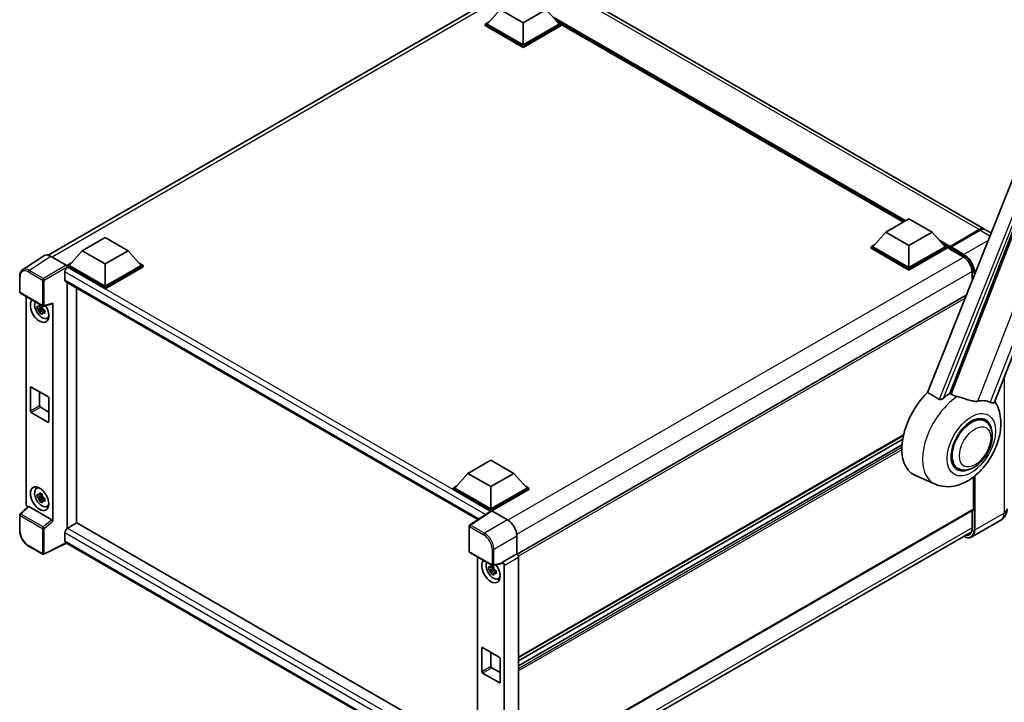
# Model space of a CAD drawing. Units: millimetres. Extents: x 0 to 9845, y 0 to 1686.
# Drawn here: x 1727 to 2140, y 290 to 576 of the extents above; entities that cross this region are included whole.
import ezdxf

# ---------------------------------------------------------------- set-up
doc = ezdxf.new("R2010")
doc.units = ezdxf.units.MM
doc.header["$LTSCALE"] = 6
doc.layers.add('Visible (ISO)', color=7, linetype='Continuous', lineweight=35)
doc.layers.add('Visible Narrow (ISO)', color=7, linetype='Continuous', lineweight=25)

msp = doc.modelspace()

# ---------------------------------------------------------------- linework, layer by layer
at = {"layer": 'Visible (ISO)'}
for p, q in [((2131.392, 488.5173), (1951.6583, 592.2866)), ((1739.443, 477.5895), (1930.0671, 587.6464)), ((2135.6873, 416.0986), (2202.5434, 588.4103)), ((1928.649, 580.5356), (1923.1722, 574.3896)), ((1938.2914, 574.9686), (1928.649, 580.5356)), ((1947.9337, 580.5356), (1938.2914, 574.9686)), ((1947.9337, 580.5356), (1953.4106, 574.3896)), ((1922.4008, 574.3896), (1923.9896, 575.307)), ((1922.4008, 573.7661), (1922.4008, 574.3896)), ((1938.2914, 565.2152), (1922.4008, 574.3896)), ((1938.2914, 564.5917), (1922.4008, 573.7661)), ((1938.2914, 565.6606), (1923.1722, 574.3896)), ((1938.2914, 574.9686), (1938.2914, 565.6606)), ((1953.4106, 574.3896), (1938.2914, 565.6606)), ((1954.182, 574.3896), (1938.2914, 565.2152)), ((1954.182, 573.7661), (1938.2914, 564.5917)), ((1952.5932, 575.307), (1954.182, 574.3896)), ((1954.182, 573.7661), (1954.182, 574.3896)), ((2097.5006, 491.5047), (1954.182, 574.2497)), ((2169.5577, 575.5047), (2107.5326, 420.1266)), ((2116.8577, 419.7433), (2175.8335, 571.7447)), ((1938.2914, 564.5917), (1938.2914, 565.2152)), ((2090.1779, 487.2769), (2099.8203, 492.8439)), ((2099.8203, 492.8439), (2109.4626, 487.2769)), ((2090.1779, 487.2769), (2084.7011, 481.1309)), ((2099.8203, 481.7099), (2090.1779, 487.2769)), ((2109.4626, 487.2769), (2099.8203, 481.7099)), ((2109.4626, 487.2769), (2114.9395, 481.1309)), ((2116.9245, 480.8994), (2129.2667, 488.0252)), ((2117.0994, 481.309), (2129.2102, 488.3012)), ((2129.5959, 488.0785), (2117.4465, 481.0641)), ((2134.1888, 486.9026), (2131.7777, 488.2947)), ((1753.6208, 479.4831), (1763.2632, 485.0501)), ((1763.2632, 485.0501), (1772.9055, 479.4831)), ((1753.6208, 479.4831), (1748.1439, 473.3371)), ((1763.2632, 473.916), (1753.6208, 479.4831)), ((1772.9055, 479.4831), (1763.2632, 473.916)), ((1772.9055, 479.4831), (1778.3824, 473.3371)), ((2083.9297, 481.1309), (2085.5185, 482.0482)), ((2083.9297, 480.5074), (2083.9297, 481.1309)), ((2099.8203, 471.9564), (2083.9297, 481.1309)), ((2099.8203, 471.3329), (2083.9297, 480.5074)), ((2099.8203, 472.4018), (2084.7011, 481.1309)), ((2099.8203, 481.7099), (2099.8203, 472.4018)), ((2114.9395, 481.1309), (2099.8203, 472.4018)), ((2115.7109, 481.1309), (2099.8203, 471.9564)), ((2115.7109, 480.5074), (2099.8203, 471.3329)), ((2114.1221, 482.0482), (2115.7109, 481.1309)), ((2115.7109, 480.5074), (2115.7109, 481.1309)), ((2116.868, 480.3229), (2115.7109, 480.991)), ((2116.868, 480.5074), (2116.868, 480.9082)), ((2116.868, 480.2847), (2116.868, 480.7746)), ((2116.9245, 480.1599), (2122.517, 476.931)), ((2117.2576, 480.7769), (2117.0647, 480.8882)), ((1737.6084, 477.3813), (1728.6566, 471.4649)), ((1740.4277, 477.1685), (1746.9871, 473.3815)), ((1747.3725, 473.3371), (1748.9614, 474.2544)), ((1777.565, 474.2544), (1779.1538, 473.3371)), ((1746.4083, 470.5981), (1746.4083, 467.2579)), ((1747.3725, 472.7136), (1747.3725, 473.3371)), ((1763.2632, 464.1626), (1747.3725, 473.3371)), ((1747.3725, 472.7138), (1747.3725, 472.4722)), ((1747.5654, 472.6022), (1747.3725, 472.7136)), ((1763.2632, 463.5391), (1747.3725, 472.7136)), ((1763.2632, 464.608), (1748.1439, 473.3371)), ((1763.2632, 473.916), (1763.2632, 464.608)), ((1778.3824, 473.3371), (1763.2632, 464.608)), ((1779.1538, 473.3371), (1763.2632, 464.1626)), ((1779.1538, 472.7136), (1763.2632, 463.5391)), ((1779.1538, 472.7136), (1779.1538, 473.3371)), ((2099.8203, 471.3329), (2099.8203, 471.9564)), ((2126.2376, 470.4867), (2126.2376, 466.9843)), ((1727.4802, 462.2114), (1727.4802, 468.8155)), ((1746.7472, 466.5088), (1919.3478, 366.8578)), ((1747.3725, 466.1477), (1747.3725, 363.1359)), ((1727.7529, 461.739), (1737.134, 456.3228)), ((1751.2295, 365.3814), (1751.2295, 463.9209)), ((1763.2632, 463.5391), (1763.2632, 464.1626)), ((1730.2183, 373.2913), (1730.2183, 460.3156)), ((2123.7945, 460.864), (1935.7913, 352.3203)), ((1736.9381, 455.5018), (1734.8669, 455.0666)), ((1735.8651, 453.3377), (1737.2776, 454.9138)), ((1736.86, 456.3414), (1736.3095, 456.0236)), ((1736.3095, 454.7469), (1737.1889, 455.2546)), ((1736.9381, 456.0615), (1736.9381, 456.2989)), ((1736.9381, 455.5018), (1736.9381, 455.6214)), ((1737.0898, 455.4143), (1736.9381, 455.5018)), ((1737.2776, 454.9138), (1737.2776, 455.089)), ((1737.2776, 454.9138), (1737.3812, 454.854)), ((1737.9657, 454.4264), (1737.4151, 454.1085)), ((1737.5403, 456.2663), (1741.2216, 457.196)), ((1737.7623, 454.634), (1737.9679, 454.5153)), ((1741.3851, 366.1557), (1741.3851, 457.4756)), ((1738.8478, 451.1818), (1739.6049, 451.5168)), ((1731.9448, 412.367), (1731.9448, 422.165)), ((1732.3305, 422.3877), (1739.273, 418.3794)), ((1735.8017, 420.3835), (1735.8017, 414.5938)), ((1739.6587, 417.7114), (1739.6587, 407.9134)), ((1736.1874, 413.9258), (1739.6587, 411.9217)), ((1739.273, 407.6907), (1732.3305, 411.699)), ((2131.6591, 408.1467), (2129.8707, 409.1793)), ((2097.497, 402.1121), (1936.3629, 309.0813)), ((2097.1882, 400.5595), (1936.3629, 307.707)), ((2096.8911, 398.2273), (1936.3629, 305.5464)), ((1915.1497, 386.2243), (1924.7921, 391.7913)), ((1924.7921, 391.7913), (1934.4344, 386.2243)), ((2120.2045, 388.3069), (2118.4161, 389.3394)), ((1915.1497, 386.2243), (1909.6728, 380.0783)), ((1924.7921, 380.6573), (1915.1497, 386.2243)), ((1934.4344, 386.2243), (1924.7921, 380.6573)), ((1934.4344, 386.2243), (1939.9113, 380.0783)), ((2110.7416, 381.734), (2102.2871, 385.4756)), ((2126.896, 371.1711), (2126.896, 384.7587)), ((1734.4912, 379.8987), (1735.1598, 380.3868)), ((1908.9014, 380.0783), (1910.4903, 380.9956)), ((1908.9014, 379.4548), (1908.9014, 380.0783)), ((1924.7921, 370.9039), (1908.9014, 380.0783)), ((1924.6502, 370.3623), (1908.9014, 379.4548)), ((1924.7921, 371.3492), (1909.6728, 380.0783)), ((1924.7921, 380.6573), (1924.7921, 371.3492)), ((1939.9113, 380.0783), (1924.7921, 371.3492)), ((1940.6827, 380.0783), (1924.7921, 370.9039)), ((1940.6827, 379.4548), (1925.1778, 370.503)), ((1939.0939, 380.9956), (1940.6827, 380.0783)), ((1940.6827, 379.4548), (1940.6827, 380.0783)), ((1736.9381, 376.6728), (1734.8669, 376.2376)), ((1735.8651, 374.5087), (1737.2776, 376.0848)), ((1736.86, 377.5124), (1736.3095, 377.1945)), ((1736.3095, 375.9178), (1737.1889, 376.4256)), ((1736.9381, 377.2324), (1736.9381, 377.4699)), ((1736.9381, 376.6728), (1736.9381, 376.7924)), ((1737.0898, 376.5852), (1736.9381, 376.6728)), ((1737.2776, 376.0848), (1737.2776, 376.26)), ((1737.2776, 376.0848), (1737.3812, 376.025)), ((1737.9657, 375.5974), (1737.4151, 375.2795)), ((1737.7623, 375.805), (1737.9679, 375.6863)), ((1731.0724, 372.3932), (1727.6551, 369.2299)), ((1741.0025, 366.8323), (1731.3723, 372.3923)), ((1738.8478, 372.3527), (1739.6049, 372.6878)), ((1727.4802, 362.2255), (1727.4802, 368.8296)), ((1924.8956, 370.5244), (1915.9438, 364.6081)), ((1924.6502, 370.3623), (1924.5992, 370.3917)), ((1924.5992, 370.3286), (1924.5992, 370.3917)), ((1924.7921, 370.456), (1924.7921, 370.9039)), ((1925.1775, 370.5032), (1931.7369, 366.7161)), ((2126.7831, 370.9214), (1936.3629, 260.9822)), ((2126.2376, 370.6065), (2126.2376, 363.1546)), ((1751.4223, 365.4927), (1747.5654, 363.2659)), ((1751.4223, 365.4927), (1919.2087, 268.6212)), ((1915.6991, 353.5431), (1915.6991, 364.153)), ((2138.2684, 366.6159), (2126.119, 359.6015)), ((1746.4083, 361.2618), (1746.4083, 357.9216)), ((1935.4637, 251.6388), (2125.895, 361.5844)), ((1935.5915, 360.0397), (1935.5915, 352.4659)), ((1737.134, 352.3311), (1731.222, 355.7444)), ((1747.0386, 357.0042), (1737.6504, 352.3155)), ((1915.6991, 259.628), (1746.7472, 357.1725)), ((1915.9718, 353.0707), (1925.3529, 347.6545)), ((1919.2087, 351.2019), (1919.2087, 263.6484)), ((1935.5915, 352.4659), (1929.6041, 349.009)), ((1935.5915, 352.4659), (1935.592, 352.4656)), ((1936.3629, 351.1303), (1936.3629, 260.7208)), ((1925.9285, 346.3882), (1923.8573, 345.953)), ((1925.8504, 347.2278), (1925.2998, 346.9099)), ((1929.4406, 348.5277), (1925.7592, 347.5981)), ((1925.9285, 346.9478), (1925.9285, 347.1853)), ((1925.9285, 346.3882), (1925.9285, 346.5078)), ((1926.0802, 346.3006), (1925.9285, 346.3882)), ((1929.6041, 348.8073), (1929.6041, 349.009)), ((1929.6041, 349.009), (1929.6045, 349.0087)), ((1930.3755, 347.6735), (1930.3755, 257.7305)), ((1924.8554, 344.2241), (1926.268, 345.8002)), ((1925.2998, 345.6332), (1926.1793, 346.141)), ((1926.268, 345.8002), (1926.268, 345.9754)), ((1926.268, 345.8002), (1926.3716, 345.7404)), ((1926.956, 345.3128), (1926.4055, 344.9949)), ((1926.7526, 345.5204), (1926.9583, 345.4017)), ((1927.8382, 342.0681), (1928.5952, 342.4032)), ((1920.9351, 303.2534), (1920.9351, 313.0514)), ((1921.3208, 313.274), (1928.2633, 309.2658)), ((1924.7921, 311.2699), (1924.7921, 305.4802)), ((1928.649, 308.5977), (1928.649, 298.7998)), ((1928.2633, 298.5771), (1921.3208, 302.5854)), ((1925.1778, 304.8122), (1928.649, 302.808))]:
    msp.add_line(p, q, dxfattribs=at)
for centre, start, end in [((1728.0256, 462.2114), 180, 240), ((1737.4067, 456.7952), 240, 284.173003), ((1728.0256, 368.8296), 132.789481, 180), ((1916.2446, 364.153), 123.461292, 180), ((1737.4067, 352.8035), 240, 296.538708), ((1916.2446, 353.5431), 180, 240), ((1925.6257, 348.1269), 240, 284.173003)]:
    msp.add_arc(centre, 0.5455, start, end, dxfattribs=at)
for centre, major_axis, ratio, start_param, end_param in [((2129.2102, 484.7383), (2.1818, 3.779), 0.57735027, 6.19468146, 7.06858347), ((2129.5959, 484.5156), (2.1818, 3.779), 0.57735027, 0, 0.78539816), ((2117.0994, 481.0418), (0.1636, 0.2834), 0.57735027, 0.78539816, 2.35619449), ((2117.0608, 480.6633), (-0.1364, 0.2362), 0.57735027, 6.14128825, 7.06858347), ((2117.0608, 480.396), (-0.1364, -0.2362), 0.57735027, 5.49778714, 6.28318531), ((2117.4465, 480.8414), (-0.1364, -0.2362), 0.57735027, 3.92699082, 5.29642922), ((1740.4324, 472.7095), (-2.7306, 4.7295), 0.5766475, 5.49839613, 6.31804944), ((1747.5654, 471.2661), (-0.8182, -1.4171), 0.57735027, 3.92699082, 5.49778714), ((1746.9866, 472.9361), (-0.2727, 0.4724), 0.5780539, 3.9275998, 5.49717816), ((1747.5654, 467.9259), (-0.8182, -1.4171), 0.57735027, 5.49778714, 6.28318531), ((1735.8017, 454.4537), (2.7273, -4.7238), 0.57735027, 3.29297256, 7.94489041), ((1736.8045, 455.0327), (-2.1825, 3.7802), 0.57735027, 0.35706869, 3.53279276), ((1736.335, 454.7616), (-0.8539, 1.479), 0.57735027, 5.97330265, 6.59306797), ((1736.335, 454.7616), (-0.8539, 1.479), 0.57735027, 1.26091366, 1.88067899), ((1736.335, 454.7616), (0.8539, -1.479), 0.57735027, 1.26091366, 1.88067899), ((1736.335, 454.7616), (0.8539, -1.479), 0.57735027, 5.97330265, 6.59306797), ((1740.9992, 457.7024), (-0.2656, 0.4896), 0.5718249, 2.9967698, 3.95327169), ((1738.1159, 455.7898), (2.7273, -4.7238), 0.57735027, 5.62163033, 5.84503628), ((1732.3305, 421.9423), (-0.2727, 0.4724), 0.57735027, 5.49778714, 7.06858347), ((1739.273, 417.9341), (0.2727, -0.4724), 0.57735027, 0.78539816, 2.35619449), ((2113.011, 405.6866), (-11.4545, -19.8399), 0.57735027, 4.27198711, 6.34508866), ((2118.4108, 402.5691), (11.1205, 19.2613), 0.57735027, 0.88431348, 1.05235894), ((2124.5819, 399.0062), (9.682, 16.7697), 0.57735027, 0.04275891, 0.48083986), ((1732.3305, 412.1444), (-0.2727, 0.4724), 0.57735027, 0.78539816, 2.35619449), ((1736.1874, 414.3712), (0.2727, -0.4724), 0.57735027, 3.92699082, 5.49778714), ((2125.9318, 398.2268), (-6, -10.3923), 0.57735027, 2.51814983, 6.90662813), ((2125.9318, 398.2268), (-5.7273, -9.9199), 0.57735027, 3.14159265, 6.28318531), ((2125.9318, 398.2268), (-5.7273, -9.9199), 0.57735027, 3.14159265, 6.28318531), ((1739.273, 408.1361), (0.2727, -0.4724), 0.57735027, 5.49778714, 7.06858347), ((1736.8045, 376.2037), (-2.1825, 3.7802), 0.57735027, 5.8919852, 9.81597807), ((1738.1159, 376.9608), (2.7273, -4.7238), 0.57735027, 3.57974168, 3.80314763), ((1736.335, 375.9326), (-0.8539, 1.479), 0.57735027, 5.97330265, 6.59306797), ((1736.335, 375.9326), (-0.8539, 1.479), 0.57735027, 1.26091366, 1.88067899), ((1736.335, 375.9326), (0.8539, -1.479), 0.57735027, 1.26091366, 1.88067899), ((1730.9902, 372.8468), (-0.5455, 0.9448), 0.5780539, 0.78600715, 2.07195873), ((1731.3756, 371.9306), (0.2656, -0.4896), 0.5718249, 2.39113693, 3.28641551), ((1736.335, 375.9326), (0.8539, -1.479), 0.57735027, 5.97330265, 6.59306797), ((1738.1159, 376.9608), (2.7273, -4.7238), 0.57735027, 5.62163033, 5.84503628), ((2126.5103, 371.3938), (0.2727, -0.4724), 0.57735027, 0, 0.78539816), ((1924.5992, 369.0556), (0.8182, 1.4171), 0.57735027, 0.78539816, 1.17435442), ((1925.178, 370.0573), (-0.2731, 0.473), 0.5766475, 5.49839613, 6.31804944), ((1740.9992, 366.3745), (0.2629, -0.4856), 0.58179756, 0.82141755, 2.38355232), ((1747.5654, 361.9298), (-0.8182, -1.4171), 0.57735027, 3.92699082, 5.49778714), ((1931.7322, 362.2625), (-2.7273, 4.7238), 0.5780539, 3.9275998, 5.49717816), ((1747.5654, 358.5896), (-0.8182, -1.4171), 0.57735027, 5.49778714, 6.28318531), ((1935.591, 351.5749), (-0.5455, 0.9448), 0.5780539, 3.9275998, 5.49717816), ((1924.7921, 345.3401), (2.7273, -4.7238), 0.57735027, 3.29297256, 8.06771222), ((1925.7949, 345.9191), (-2.1825, 3.7802), 0.57735027, 0.35706869, 3.53279276), ((1925.3254, 345.648), (-0.8539, 1.479), 0.57735027, 5.97330265, 6.59306797), ((1925.3254, 345.648), (0.8539, -1.479), 0.57735027, 1.26091366, 1.88067899), ((1929.2181, 349.0341), (-0.2656, 0.4896), 0.5718249, 2.9967698, 3.95327169), ((1929.6036, 348.118), (0.5455, -0.9448), 0.5780539, 0.78600715, 2.3555855), ((1925.3254, 345.648), (-0.8539, 1.479), 0.57735027, 1.26091366, 1.88067899), ((1925.3254, 345.648), (0.8539, -1.479), 0.57735027, 5.97330265, 6.59306797), ((1927.1062, 346.6762), (2.7273, -4.7238), 0.57735027, 5.62163033, 5.84503628), ((1921.3208, 312.8287), (-0.2727, 0.4724), 0.57735027, 5.49778714, 7.06858347), ((1928.2633, 308.8204), (0.2727, -0.4724), 0.57735027, 0.78539816, 2.35619449), ((1925.1778, 305.2575), (0.2727, -0.4724), 0.57735027, 3.92699082, 5.49778714), ((1921.3208, 303.0307), (-0.2727, 0.4724), 0.57735027, 0.78539816, 2.35619449), ((1928.2633, 299.0225), (0.2727, -0.4724), 0.57735027, 5.49778714, 7.06858347)]:
    msp.add_ellipse(centre, major_axis=major_axis, ratio=ratio, start_param=start_param, end_param=end_param, dxfattribs=at)
msp.add_ellipse((1735.8017, 375.6247), major_axis=(2.7273, -4.7238), ratio=0.57735027, dxfattribs=at)
for points, knots in [([(2129.2667, 488.0252), (2129.4208, 488.1142), (2129.5761, 488.1899), (2129.8866, 488.3124), (2130.0417, 488.3591), (2130.2695, 488.4052), (2130.3433, 488.4165), (2130.4166, 488.424)], [1.570796327, 1.570796327, 1.570796327, 1.570796327, 1.727875959, 1.727875959, 1.884955592, 1.884955592, 1.96090463, 1.96090463, 1.96090463, 1.96090463]), ([(2116.9451, 480.9082), (2116.9553, 480.9112), (2116.9668, 480.9128), (2117.0064, 480.9128), (2117.0371, 480.9042), (2117.0647, 480.8882)], [0.0412271589, 0.0412271589, 0.0412271589, 0.0412271589, 0.0460164086, 0.0460164086, 0.0567710401, 0.0567710401, 0.0567710401, 0.0567710401]), ([(2122.517, 476.931), (2122.8958, 476.7123), (2123.2793, 476.4221), (2124.0148, 475.7244), (2124.3666, 475.3166), (2125.0006, 474.4241), (2125.2825, 473.9392), (2125.7458, 472.9435), (2125.9272, 472.4329), (2126.1715, 471.4413), (2126.2346, 470.9605), (2126.2376, 470.5084), (2126.2376, 470.4976), (2126.2376, 470.4867)], [0, 0, 0, 0, 0.31107929, 0.31107929, 0.6234698, 0.6234698, 0.93705488, 0.93705488, 1.25066041, 1.25066041, 1.56309811, 1.56309811, 1.57079633, 1.57079633, 1.57079633, 1.57079633]), ([(1727.4802, 468.8155), (1727.4802, 469.0396), (1727.4947, 469.258), (1727.5544, 469.6794), (1727.5995, 469.8824), (1727.722, 470.2689), (1727.7995, 470.4524), (1727.9881, 470.7942), (1728.0993, 470.9524), (1728.3547, 471.2357), (1728.4989, 471.3607), (1728.6566, 471.4649)], [-0.784789176, -0.784789176, -0.784789176, -0.784789176, -0.634804167, -0.634804167, -0.484819157, -0.484819157, -0.334834148, -0.334834148, -0.184849139, -0.184849139, -0.03486413, -0.03486413, -0.03486413, -0.03486413]), ([(1734.8669, 455.0666), (1734.8491, 455.2827), (1734.8409, 455.4979), (1734.8409, 455.9011), (1734.8491, 456.1197), (1734.8669, 456.3433)], [4.331071921, 4.331071921, 4.331071921, 4.331071921, 4.398975087, 4.398975087, 4.466878254, 4.466878254, 4.466878254, 4.466878254]), ([(1734.8669, 456.3433), (1734.9635, 456.2605), (1735.0619, 456.1789), (1735.1948, 456.0723), (1735.228, 456.046), (1735.2614, 456.0198)], [4.4863158772, 4.4863158772, 4.4863158772, 4.4863158772, 4.5307133937, 4.5307133937, 4.5453911286, 4.5453911286, 4.5453911286, 4.5453911286]), ([(1735.2614, 454.7431), (1735.228, 454.7693), (1735.1948, 454.7956), (1735.0619, 454.9022), (1734.9635, 454.9838), (1734.8669, 455.0666)], [4.8174915459, 4.8174915459, 4.8174915459, 4.8174915459, 4.8321692807, 4.8321692807, 4.8765667973, 4.8765667973, 4.8765667973, 4.8765667973]), ([(1735.7822, 456.3205), (1735.7882, 456.3694), (1735.7944, 456.4185), (1735.8202, 456.6168), (1735.8417, 456.7675), (1735.8651, 456.9196)], [4.8174915459, 4.8174915459, 4.8174915459, 4.8174915459, 4.8321692807, 4.8321692807, 4.8765667973, 4.8765667973, 4.8765667973, 4.8765667973]), ([(1735.8651, 453.3377), (1735.8417, 453.4628), (1735.8202, 453.5888), (1735.7944, 453.7572), (1735.7882, 453.7991), (1735.7822, 453.8411)], [4.4863158772, 4.4863158772, 4.4863158772, 4.4863158772, 4.5307133937, 4.5307133937, 4.5453911286, 4.5453911286, 4.5453911286, 4.5453911286]), ([(1735.8651, 456.9196), (1736.0433, 456.8092), (1736.2256, 456.7005), (1736.5748, 456.4989), (1736.7682, 456.3907), (1736.9707, 456.2812)], [4.331071921, 4.331071921, 4.331071921, 4.331071921, 4.398975087, 4.398975087, 4.466878254, 4.466878254, 4.466878254, 4.466878254]), ([(1736.9707, 456.2812), (1736.9473, 456.1291), (1736.9259, 455.9784), (1736.9, 455.7801), (1736.8938, 455.731), (1736.8879, 455.6822)], [4.4863158772, 4.4863158772, 4.4863158772, 4.4863158772, 4.5307133937, 4.5307133937, 4.5453911286, 4.5453911286, 4.5453911286, 4.5453911286]), ([(1737.4086, 454.7801), (1737.454, 454.7609), (1737.4996, 454.7417), (1737.6842, 454.6649), (1737.8255, 454.6082), (1737.9689, 454.5524)], [4.8174915459, 4.8174915459, 4.8174915459, 4.8174915459, 4.8321692807, 4.8321692807, 4.8765667973, 4.8765667973, 4.8765667973, 4.8765667973]), ([(1737.9689, 453.2757), (1737.8255, 453.3315), (1737.6842, 453.3882), (1737.4996, 453.465), (1737.454, 453.4842), (1737.4086, 453.5034)], [4.4863158772, 4.4863158772, 4.4863158772, 4.4863158772, 4.5307133937, 4.5307133937, 4.5453911286, 4.5453911286, 4.5453911286, 4.5453911286]), ([(1737.9689, 454.5524), (1737.9624, 454.3223), (1737.9594, 454.1006), (1737.9594, 453.6974), (1737.9624, 453.4852), (1737.9689, 453.2757)], [4.331071921, 4.331071921, 4.331071921, 4.331071921, 4.398975087, 4.398975087, 4.466878254, 4.466878254, 4.466878254, 4.466878254]), ([(1736.9707, 452.6994), (1736.7682, 452.7957), (1736.5748, 452.8979), (1736.2256, 453.0995), (1736.0433, 453.2143), (1735.8651, 453.3377)], [4.331071921, 4.331071921, 4.331071921, 4.331071921, 4.398975087, 4.398975087, 4.466878254, 4.466878254, 4.466878254, 4.466878254]), ([(1736.8879, 453.2028), (1736.8938, 453.1608), (1736.9, 453.1189), (1736.9259, 452.9504), (1736.9473, 452.8245), (1736.9707, 452.6994)], [4.8174915459, 4.8174915459, 4.8174915459, 4.8174915459, 4.8321692807, 4.8321692807, 4.8765667973, 4.8765667973, 4.8765667973, 4.8765667973]), ([(2114.262, 417.6902), (2114.1408, 417.5822), (2113.9982, 417.4764), (2113.6591, 417.2767), (2113.4577, 417.1883), (2113.1282, 417.1035), (2112.9834, 417.0828), (2112.7799, 417.0935), (2112.7142, 417.1039), (2112.5995, 417.1372), (2112.5493, 417.1587), (2112.5046, 417.1851)], [0.192845303, 0.192845303, 0.192845303, 0.192845303, 0.240507365, 0.240507365, 0.297130074, 0.297130074, 0.334079186, 0.334079186, 0.352553742, 0.352553742, 0.369009283, 0.369009283, 0.369009283, 0.369009283]), ([(2120.0317, 418.3747), (2120.0276, 418.3757), (2120.0234, 418.3767), (2119.0486, 418.6065), (2118.1498, 418.9557), (2117.4242, 419.398)], [2.102258604, 2.102258604, 2.102258604, 2.102258604, 2.10340374, 2.10340374, 2.370180755, 2.370180755, 2.370180755, 2.370180755]), ([(2128.6878, 416.4598), (2128.5055, 416.4207), (2128.3176, 416.3939), (2127.8235, 416.3568), (2127.5127, 416.3641), (2126.5577, 416.461), (2125.8905, 416.6216), (2124.2186, 417.1069), (2123.1693, 417.4736), (2121.3769, 418.0255), (2120.6984, 418.2183), (2120.0317, 418.3747)], [-5.27158626, -5.27158626, -5.27158626, -5.27158626, -5.18721863, -5.18721863, -5.05628435, -5.05628435, -4.79921142, -4.79921142, -4.44219969, -4.44219969, -4.22248819, -4.22248819, -4.22248819, -4.22248819]), ([(2110.7416, 381.734), (2112.1256, 381.1215), (2113.6012, 380.7779), (2116.6775, 380.5599), (2118.2639, 380.7472), (2121.6359, 381.6178), (2123.3668, 382.4183), (2126.8951, 384.6149), (2128.637, 386.108), (2131.7928, 389.5247), (2133.1967, 391.4592), (2135.5405, 395.5617), (2136.4847, 397.7255), (2137.8385, 402.1926), (2138.2458, 404.4963), (2138.3253, 409.0816), (2138.0222, 411.3796), (2136.7957, 414.5371), (2136.3395, 415.4445), (2135.769, 416.3094)], [1.37090029, 1.37090029, 1.37090029, 1.37090029, 1.5828623, 1.5828623, 1.82473816, 1.82473816, 2.13352035, 2.13352035, 2.50692303, 2.50692303, 2.887684, 2.887684, 3.26403173, 3.26403173, 3.64498683, 3.64498683, 4.01639556, 4.01639556, 4.16922133, 4.16922133, 4.16922133, 4.16922133]), ([(2135.6872, 416.0985), (2135.6731, 416.0622), (2135.6537, 416.0273), (2135.5035, 415.8269), (2135.2445, 415.709), (2134.7166, 415.7158), (2134.5254, 415.7462), (2134.1657, 415.8563), (2134.0072, 415.9194), (2133.8411, 415.9995)], [-7.96538497, -7.96538497, -7.96538497, -7.96538497, -7.917688575, -7.917688575, -7.676295197, -7.676295197, -7.560988477, -7.560988477, -7.477759094, -7.477759094, -7.477759094, -7.477759094]), ([(2120.2045, 388.3069), (2120.8372, 387.9416), (2121.5453, 387.7134), (2123.0538, 387.5274), (2123.8539, 387.5938), (2125.5681, 388.0117), (2126.4751, 388.4184), (2128.2882, 389.5464), (2129.1866, 390.2975), (2130.8311, 392.0289), (2131.577, 393.0088), (2132.8549, 395.0966), (2133.3883, 396.2028), (2134.1997, 398.4594), (2134.4766, 399.6095), (2134.7232, 401.872), (2134.6913, 402.9853), (2134.2498, 405.0153), (2133.8598, 405.9467), (2132.8224, 407.3015), (2132.2796, 407.7885), (2131.6591, 408.1467)], [1.30899694, 1.30899694, 1.30899694, 1.30899694, 1.54898108, 1.54898108, 1.81321676, 1.81321676, 2.13318584, 2.13318584, 2.48503901, 2.48503901, 2.83543378, 2.83543378, 3.18255481, 3.18255481, 3.53168486, 3.53168486, 3.88468465, 3.88468465, 4.21520983, 4.21520983, 4.45058959, 4.45058959, 4.45058959, 4.45058959]), ([(1734.8669, 376.2376), (1734.8491, 376.4537), (1734.8409, 376.6688), (1734.8409, 377.0721), (1734.8491, 377.2907), (1734.8669, 377.5143)], [4.331071921, 4.331071921, 4.331071921, 4.331071921, 4.398975087, 4.398975087, 4.466878254, 4.466878254, 4.466878254, 4.466878254]), ([(1734.8669, 377.5143), (1734.9635, 377.4315), (1735.0619, 377.3499), (1735.1948, 377.2433), (1735.228, 377.217), (1735.2614, 377.1908)], [4.4863158772, 4.4863158772, 4.4863158772, 4.4863158772, 4.5307133937, 4.5307133937, 4.5453911286, 4.5453911286, 4.5453911286, 4.5453911286]), ([(1735.2614, 375.9141), (1735.228, 375.9403), (1735.1948, 375.9666), (1735.0619, 376.0732), (1734.9635, 376.1548), (1734.8669, 376.2376)], [4.8174915459, 4.8174915459, 4.8174915459, 4.8174915459, 4.8321692807, 4.8321692807, 4.8765667973, 4.8765667973, 4.8765667973, 4.8765667973]), ([(1735.7822, 377.4915), (1735.7882, 377.5403), (1735.7944, 377.5894), (1735.8202, 377.7877), (1735.8417, 377.9385), (1735.8651, 378.0906)], [4.8174915459, 4.8174915459, 4.8174915459, 4.8174915459, 4.8321692807, 4.8321692807, 4.8765667973, 4.8765667973, 4.8765667973, 4.8765667973]), ([(1735.8651, 378.0906), (1736.0433, 377.9802), (1736.2256, 377.8715), (1736.5748, 377.6699), (1736.7682, 377.5617), (1736.9707, 377.4522)], [4.331071921, 4.331071921, 4.331071921, 4.331071921, 4.398975087, 4.398975087, 4.466878254, 4.466878254, 4.466878254, 4.466878254]), ([(1736.9707, 377.4522), (1736.9473, 377.3001), (1736.9259, 377.1494), (1736.9, 376.9511), (1736.8938, 376.902), (1736.8879, 376.8531)], [4.4863158772, 4.4863158772, 4.4863158772, 4.4863158772, 4.5307133937, 4.5307133937, 4.5453911286, 4.5453911286, 4.5453911286, 4.5453911286]), ([(1737.4086, 375.9511), (1737.454, 375.9318), (1737.4996, 375.9127), (1737.6842, 375.8359), (1737.8255, 375.7791), (1737.9689, 375.7233)], [4.8174915459, 4.8174915459, 4.8174915459, 4.8174915459, 4.8321692807, 4.8321692807, 4.8765667973, 4.8765667973, 4.8765667973, 4.8765667973]), ([(1737.9689, 375.7233), (1737.9624, 375.4932), (1737.9594, 375.2716), (1737.9594, 374.8683), (1737.9624, 374.6562), (1737.9689, 374.4466)], [4.331071921, 4.331071921, 4.331071921, 4.331071921, 4.398975087, 4.398975087, 4.466878254, 4.466878254, 4.466878254, 4.466878254]), ([(1735.8651, 374.5087), (1735.8417, 374.6338), (1735.8202, 374.7597), (1735.7944, 374.9282), (1735.7882, 374.9701), (1735.7822, 375.0121)], [4.4863158772, 4.4863158772, 4.4863158772, 4.4863158772, 4.5307133937, 4.5307133937, 4.5453911286, 4.5453911286, 4.5453911286, 4.5453911286]), ([(1736.9707, 373.8703), (1736.7682, 373.9667), (1736.5748, 374.0689), (1736.2256, 374.2705), (1736.0433, 374.3852), (1735.8651, 374.5087)], [4.331071921, 4.331071921, 4.331071921, 4.331071921, 4.398975087, 4.398975087, 4.466878254, 4.466878254, 4.466878254, 4.466878254]), ([(1736.8879, 374.3737), (1736.8938, 374.3317), (1736.9, 374.2898), (1736.9259, 374.1214), (1736.9473, 373.9954), (1736.9707, 373.8703)], [4.8174915459, 4.8174915459, 4.8174915459, 4.8174915459, 4.8321692807, 4.8321692807, 4.8765667973, 4.8765667973, 4.8765667973, 4.8765667973]), ([(1737.9689, 374.4466), (1737.8255, 374.5024), (1737.6842, 374.5592), (1737.4996, 374.636), (1737.454, 374.6551), (1737.4086, 374.6744)], [4.4863158772, 4.4863158772, 4.4863158772, 4.4863158772, 4.5307133937, 4.5307133937, 4.5453911286, 4.5453911286, 4.5453911286, 4.5453911286]), ([(2138.2684, 366.6159), (2138.6682, 366.8468), (2139.0349, 367.1332), (2139.6603, 367.766), (2139.9191, 368.111), (2140.331, 368.8067), (2140.4851, 369.1572), (2140.7135, 369.8371), (2140.7883, 370.1668), (2140.8825, 370.7994), (2140.902, 371.1026), (2140.902, 371.3938)], [3.926990817, 3.926990817, 3.926990817, 3.926990817, 4.08407045, 4.08407045, 4.241150082, 4.241150082, 4.398229715, 4.398229715, 4.555309348, 4.555309348, 4.71238898, 4.71238898, 4.71238898, 4.71238898]), ([(2126.2376, 363.1546), (2126.2376, 362.9337), (2126.2225, 362.7231), (2126.1637, 362.3278), (2126.1199, 362.1433), (2126.0062, 361.805), (2125.9364, 361.6513), (2125.7742, 361.3773), (2125.6819, 361.2571), (2125.4776, 361.0504), (2125.3657, 360.9639), (2125.2443, 360.8938)], [1.570796327, 1.570796327, 1.570796327, 1.570796327, 1.727875959, 1.727875959, 1.884955592, 1.884955592, 2.042035225, 2.042035225, 2.199114858, 2.199114858, 2.35619449, 2.35619449, 2.35619449, 2.35619449]), ([(1731.222, 355.7444), (1731.0189, 355.8617), (1730.8183, 355.9959), (1730.4253, 356.2946), (1730.2329, 356.4591), (1729.8596, 356.8146), (1729.6788, 357.0055), (1729.3322, 357.4096), (1729.1664, 357.6226), (1728.8531, 358.0662), (1728.7057, 358.2967), (1728.4324, 358.7701), (1728.3065, 359.0131), (1728.0789, 359.5061), (1727.9773, 359.7562), (1727.8007, 360.2584), (1727.7258, 360.5105), (1727.6046, 361.0115), (1727.5583, 361.2604), (1727.4961, 361.7501), (1727.4802, 361.9909), (1727.4802, 362.2255)], [-0.78478918, -0.78478918, -0.78478918, -0.78478918, -0.62783134, -0.62783134, -0.47087351, -0.47087351, -0.31391567, -0.31391567, -0.15695784, -0.15695784, 0, 0, 0.15695784, 0.15695784, 0.31391567, 0.31391567, 0.47087351, 0.47087351, 0.62783134, 0.62783134, 0.78478918, 0.78478918, 0.78478918, 0.78478918]), ([(2126.119, 359.6015), (2125.9333, 359.4943), (2125.7331, 359.4126), (2125.3117, 359.3023), (2125.0906, 359.2738), (2124.6352, 359.2688), (2124.4009, 359.2923), (2123.9248, 359.3885), (2123.683, 359.4613), (2123.2459, 359.6337), (2123.051, 359.725), (2122.8566, 359.8302)], [2.35619449, 2.35619449, 2.35619449, 2.35619449, 2.513274123, 2.513274123, 2.670353756, 2.670353756, 2.827433388, 2.827433388, 2.984513021, 2.984513021, 3.110002899, 3.110002899, 3.110002899, 3.110002899]), ([(1923.8573, 345.953), (1923.8395, 346.1691), (1923.8312, 346.3842), (1923.8312, 346.7875), (1923.8395, 347.0061), (1923.8573, 347.2297)], [4.331071921, 4.331071921, 4.331071921, 4.331071921, 4.398975087, 4.398975087, 4.466878254, 4.466878254, 4.466878254, 4.466878254]), ([(1923.8573, 347.2297), (1923.9539, 347.1469), (1924.0523, 347.0653), (1924.1852, 346.9587), (1924.2184, 346.9324), (1924.2518, 346.9062)], [4.4863158772, 4.4863158772, 4.4863158772, 4.4863158772, 4.5307133937, 4.5307133937, 4.5453911286, 4.5453911286, 4.5453911286, 4.5453911286]), ([(1924.7726, 347.2069), (1924.7785, 347.2557), (1924.7847, 347.3048), (1924.8106, 347.5031), (1924.832, 347.6539), (1924.8554, 347.806)], [4.8174915459, 4.8174915459, 4.8174915459, 4.8174915459, 4.8321692807, 4.8321692807, 4.8765667973, 4.8765667973, 4.8765667973, 4.8765667973]), ([(1924.8554, 347.806), (1925.0337, 347.6956), (1925.2159, 347.5869), (1925.5651, 347.3853), (1925.7586, 347.2771), (1925.9611, 347.1676)], [4.331071921, 4.331071921, 4.331071921, 4.331071921, 4.398975087, 4.398975087, 4.466878254, 4.466878254, 4.466878254, 4.466878254]), ([(1925.9611, 347.1676), (1925.9377, 347.0155), (1925.9162, 346.8648), (1925.8904, 346.6665), (1925.8842, 346.6174), (1925.8782, 346.5685)], [4.4863158772, 4.4863158772, 4.4863158772, 4.4863158772, 4.5307133937, 4.5307133937, 4.5453911286, 4.5453911286, 4.5453911286, 4.5453911286]), ([(1924.2518, 345.6295), (1924.2184, 345.6557), (1924.1852, 345.682), (1924.0523, 345.7886), (1923.9539, 345.8702), (1923.8573, 345.953)], [4.8174915459, 4.8174915459, 4.8174915459, 4.8174915459, 4.8321692807, 4.8321692807, 4.8765667973, 4.8765667973, 4.8765667973, 4.8765667973]), ([(1924.8554, 344.2241), (1924.832, 344.3492), (1924.8106, 344.4751), (1924.7847, 344.6436), (1924.7785, 344.6855), (1924.7726, 344.7275)], [4.4863158772, 4.4863158772, 4.4863158772, 4.4863158772, 4.5307133937, 4.5307133937, 4.5453911286, 4.5453911286, 4.5453911286, 4.5453911286]), ([(1925.9611, 343.5857), (1925.7586, 343.6821), (1925.5651, 343.7843), (1925.2159, 343.9859), (1925.0337, 344.1006), (1924.8554, 344.2241)], [4.331071921, 4.331071921, 4.331071921, 4.331071921, 4.398975087, 4.398975087, 4.466878254, 4.466878254, 4.466878254, 4.466878254]), ([(1925.8782, 344.0891), (1925.8842, 344.0471), (1925.8904, 344.0052), (1925.9162, 343.8368), (1925.9377, 343.7108), (1925.9611, 343.5857)], [4.8174915459, 4.8174915459, 4.8174915459, 4.8174915459, 4.8321692807, 4.8321692807, 4.8765667973, 4.8765667973, 4.8765667973, 4.8765667973]), ([(1926.399, 345.6665), (1926.4443, 345.6472), (1926.4899, 345.6281), (1926.6746, 345.5513), (1926.8158, 345.4945), (1926.9593, 345.4387)], [4.8174915459, 4.8174915459, 4.8174915459, 4.8174915459, 4.8321692807, 4.8321692807, 4.8765667973, 4.8765667973, 4.8765667973, 4.8765667973]), ([(1926.9593, 344.162), (1926.8158, 344.2178), (1926.6746, 344.2746), (1926.4899, 344.3514), (1926.4443, 344.3705), (1926.399, 344.3898)], [4.4863158772, 4.4863158772, 4.4863158772, 4.4863158772, 4.5307133937, 4.5307133937, 4.5453911286, 4.5453911286, 4.5453911286, 4.5453911286]), ([(1926.9593, 345.4387), (1926.9528, 345.2086), (1926.9498, 344.987), (1926.9498, 344.5837), (1926.9528, 344.3716), (1926.9593, 344.162)], [4.331071921, 4.331071921, 4.331071921, 4.331071921, 4.398975087, 4.398975087, 4.466878254, 4.466878254, 4.466878254, 4.466878254])]:
    msp.add_open_spline(points, degree=3, knots=knots, dxfattribs=at)
for points, weights in [([(1736.3095, 456.0236), (1735.9256, 456.0383), (1735.2614, 456.0198)], [1.35956394726, 1.22656475141, 1.03074466748]), ([(1735.2614, 454.7431), (1735.9256, 454.7616), (1736.3095, 454.7469)], [1.03074466748, 1.22656475141, 1.35956394726]), ([(1735.7822, 456.3205), (1736.1302, 456.1564), (1736.3095, 456.0236)], [1.03074466748, 1.22656475141, 1.35956394726]), ([(1736.3095, 454.7469), (1736.1302, 454.4071), (1735.7822, 453.8411)], [1.35956394726, 1.22656475141, 1.03074466748]), ([(1736.8879, 453.2028), (1737.2359, 453.7687), (1737.4151, 454.1085)], [1.03074466748, 1.22656475141, 1.35956394726]), ([(1737.4151, 454.1085), (1737.4406, 453.8869), (1737.4086, 453.5034)], [1.35956394726, 1.22656475141, 1.03074466748]), ([(1736.3095, 377.1945), (1735.9256, 377.2092), (1735.2614, 377.1908)], [1.35956394726, 1.22656475141, 1.03074466748]), ([(1735.2614, 375.9141), (1735.9256, 375.9325), (1736.3095, 375.9178)], [1.03074466748, 1.22656475141, 1.35956394726]), ([(1735.7822, 377.4915), (1736.1302, 377.3274), (1736.3095, 377.1945)], [1.03074466748, 1.22656475141, 1.35956394726]), ([(1736.3095, 375.9178), (1736.1302, 375.578), (1735.7822, 375.0121)], [1.35956394726, 1.22656475141, 1.03074466748]), ([(1736.8879, 374.3737), (1737.2359, 374.9397), (1737.4151, 375.2795)], [1.03074466748, 1.22656475141, 1.35956394726]), ([(1737.4151, 375.2795), (1737.4406, 375.0578), (1737.4086, 374.6744)], [1.35956394726, 1.22656475141, 1.03074466748]), ([(1925.2998, 346.9099), (1924.9159, 346.9246), (1924.2518, 346.9062)], [1.35956394726, 1.22656475141, 1.03074466748]), ([(1924.7726, 347.2069), (1925.1206, 347.0428), (1925.2998, 346.9099)], [1.03074466748, 1.22656475141, 1.35956394726]), ([(1924.2518, 345.6295), (1924.9159, 345.6479), (1925.2998, 345.6332)], [1.03074466748, 1.22656475141, 1.35956394726]), ([(1925.2998, 345.6332), (1925.1206, 345.2934), (1924.7726, 344.7275)], [1.35956394726, 1.22656475141, 1.03074466748]), ([(1925.8782, 344.0891), (1926.2263, 344.6551), (1926.4055, 344.9949)], [1.03074466748, 1.22656475141, 1.35956394726]), ([(1926.4055, 344.9949), (1926.4309, 344.7732), (1926.399, 344.3898)], [1.35956394726, 1.22656475141, 1.03074466748])]:
    msp.add_rational_spline(points, weights, degree=2, dxfattribs=at)
for points in [[(2107.5326, 420.1266), (2110.0369, 418.6459), (2112.5046, 417.1851)], [(2117.4242, 419.398), (2117.1412, 419.5705), (2116.8577, 419.7433)]]:
    msp.add_open_spline(points, degree=2, dxfattribs=at)
at = {"layer": 'Visible Narrow (ISO)'}
for p, q in [((2129.2102, 488.3012), (1949.4765, 592.0705)), ((2184.4676, 592.1924), (2117.4242, 419.398)), ((1931.8475, 587.0141), (1741.0086, 476.8331)), ((2128.6878, 416.4598), (2193.2488, 582.8561)), ((2198.4021, 582.3958), (2133.8411, 415.9995)), ((2098.4703, 492.0645), (1950.7948, 577.325)), ((2098.0075, 491.7973), (1951.7757, 576.2243)), ((2097.6604, 491.5969), (1952.5114, 575.3987)), ((2174.3979, 572.233), (2112.5046, 417.1851)), ((2114.262, 417.6902), (2175.7613, 571.7511)), ((2117.0647, 480.8882), (2129.4031, 488.0117)), ((2129.4031, 488.0117), (2129.4416, 487.9895)), ((2129.5959, 488.0785), (2133.71, 485.7033)), ((2117.0994, 481.309), (2112.3237, 484.0663)), ((2116.868, 480.9082), (2113.3046, 482.9655)), ((2132.9399, 483.7741), (2122.8462, 477.9466)), ((2116.868, 480.5074), (2114.0403, 482.1399)), ((2122.4606, 477.0558), (2116.868, 480.2847)), ((2116.9451, 480.9082), (2122.6534, 477.6125)), ((2122.8462, 477.9466), (2117.4465, 481.0641)), ((1731.4813, 471.2557), (1740.4277, 477.1685)), ((2122.7584, 476.7824), (1931.9229, 366.6035)), ((1731.1091, 470.5957), (1737.021, 467.1824)), ((1737.3932, 467.8424), (1731.4813, 471.2557)), ((1746.9871, 473.3815), (1737.3932, 467.8424)), ((1737.7787, 467.1748), (1747.3725, 472.7138)), ((1922.4922, 368.936), (1746.4083, 470.5981)), ((1924.5992, 370.3917), (1747.5654, 472.6022)), ((2126.2297, 470.77), (1935.5538, 360.6833)), ((2126.3175, 467.1844), (2126.3175, 470.3754)), ((1727.6399, 461.9887), (1727.6399, 468.5928)), ((1737.021, 467.1824), (1737.021, 456.5725)), ((1737.7787, 456.5649), (1737.7787, 467.1748)), ((1746.4083, 467.2579), (1919.7947, 367.1532)), ((2127.0889, 469.93), (2127.0889, 469.1168)), ((1737.021, 456.5725), (1727.6399, 461.9887)), ((2123.2367, 459.4668), (1936.2947, 351.5358)), ((1741.3851, 457.4756), (1737.7787, 456.5649)), ((2139.624, 426.2449), (2139.624, 369.6123)), ((1731.9448, 422.165), (1732.3305, 422.3877)), ((1731.9448, 412.367), (1735.8017, 414.5938)), ((1732.3305, 411.699), (1736.1874, 413.9258)), ((1739.273, 407.6907), (1739.6587, 407.9134)), ((2097.5459, 402.3248), (1936.3629, 309.2658)), ((2096.8819, 398.1113), (1936.3629, 305.4357)), ((2096.8222, 397.008), (1936.3629, 304.3668)), ((2096.813, 396.112), (1936.3629, 303.4761)), ((2127.0889, 384.9094), (2127.0889, 362.5979)), ((2127.4746, 362.5979), (2127.4746, 385.22)), ((1727.9299, 369.2058), (1731.3723, 372.3923)), ((2126.896, 371.1711), (1936.3629, 261.1667)), ((1727.6399, 362.0028), (1727.6399, 368.6069)), ((1727.6399, 368.6069), (1737.021, 363.1908)), ((1737.311, 363.7896), (1727.9299, 369.2058)), ((1916.2311, 364.5904), (1925.1775, 370.5032)), ((2126.3175, 363.0432), (2126.3175, 370.6526)), ((2139.624, 369.6123), (2127.4746, 362.5979)), ((1737.021, 363.1908), (1737.021, 352.5808)), ((1741.0025, 366.8323), (1737.311, 363.7896)), ((1737.7787, 363.1831), (1741.3851, 366.1557)), ((1737.7787, 352.5732), (1737.7787, 363.1831)), ((1747.5654, 363.2659), (1919.2087, 264.1676)), ((1915.8589, 363.9304), (1921.7708, 360.5171)), ((1915.8589, 353.3204), (1915.8589, 363.9304)), ((1922.1431, 361.1771), (1916.2311, 364.5904)), ((1931.7369, 366.7161), (1922.1431, 361.1771)), ((2126.2376, 363.4425), (1935.5915, 253.3729)), ((1917.7763, 262.3224), (1746.4083, 361.2618)), ((1925.9977, 354.5007), (1935.5915, 360.0397)), ((1737.021, 352.5808), (1731.1091, 355.9941)), ((1746.8588, 357.108), (1737.7787, 352.5732)), ((1746.4083, 357.9216), (1915.6995, 260.1813)), ((1925.24, 347.9042), (1915.8589, 353.3204)), ((1925.24, 354.5084), (1925.24, 347.9042)), ((1925.9977, 347.8966), (1925.9977, 354.5007)), ((1935.592, 352.4656), (1929.6045, 349.0087)), ((1930.3755, 347.6735), (1936.3629, 351.1303)), ((1929.6041, 348.8073), (1925.9977, 347.8966)), ((1920.9351, 313.0514), (1921.3208, 313.274)), ((1920.9351, 303.2534), (1924.7921, 305.4802)), ((1921.3208, 302.5854), (1925.1778, 304.8122)), ((1928.2633, 298.5771), (1928.649, 298.7998))]:
    msp.add_line(p, q, dxfattribs=at)
for centre, major_axis, ratio, start_param, end_param in [((2129.4031, 487.789), (-0.1364, 0.2362), 0.57735027, 5.49778714, 6.28318531), ((2129.4031, 484.627), (2.0727, 3.5901), 0.57735027, 0.5633857, 0.78539816), ((2122.6534, 477.1672), (-0.1364, -0.2362), 0.57735027, 5.49778714, 6.28318531), ((2122.4606, 472.6022), (-2.7273, 4.7238), 0.57735027, 3.92699082, 5.49778714), ((2122.8462, 477.7239), (0.1364, 0.2362), 0.57735027, 0.78539816, 2.35619449), ((2122.6534, 472.4909), (3.1364, -5.4323), 0.57735027, 0.78539816, 2.35619449), ((2122.8462, 472.6022), (-3.2727, 5.6685), 0.57735027, 3.95460277, 5.49778714), ((1731.1133, 466.5826), (-2.4575, 4.2566), 0.5766475, 5.49839613, 7.06797448), ((1731.499, 466.8053), (-2.7584, 4.7119), 0.57677384, 5.49491862, 6.31457193), ((1731.4947, 470.8184), (0.2727, 0.4724), 0.57735027, 0.82030475, 2.35619449), ((2126.5103, 470.4867), (-0.2727, 0), 0.57735027, 0, 0.78539816), ((1728.0256, 468.8155), (-0.5455, 0), 0.57735027, 0, 0.78539816), ((1737.4067, 467.4051), (0.2727, 0.4724), 0.57735027, 0.82030475, 2.35619449), ((1737.4067, 467.4051), (-0.5455, 0), 0.57735027, 0.78539816, 2.32128791), ((1737.4067, 467.4051), (-0.2727, 0.4724), 0.53637355, 3.9275998, 5.49717816), ((2127.2817, 470.0414), (0.2727, 0), 0.57735027, 3.92699082, 5.16696633), ((1728.0256, 462.2114), (-0.5455, 0), 0.57735027, 0, 0.78539816), ((1728.0256, 462.2114), (-0.2727, -0.4724), 0.57735027, 5.49778714, 6.28318531), ((1737.4067, 456.7952), (0.5455, 0), 0.57735027, 3.92699082, 5.46288056), ((1737.4067, 456.7952), (-0.2727, -0.4724), 0.57735027, 5.49778714, 6.28318531), ((1737.4067, 456.7952), (0.1336, -0.5289), 0.68265399, 0, 0.9565019), ((2121.0027, 401.0726), (-10.9602, -18.9835), 0.57735027, 3.98967557, 6.34508866), ((2136.5384, 371.3938), (4.3636, 0), 0.57735027, 5.49778714, 6.28318531), ((1728.0256, 368.8296), (-0.5455, 0), 0.57735027, 0, 0.78539816), ((1728.0256, 368.8296), (-0.2727, -0.4724), 0.57735027, 4.17779463, 5.49778714), ((1728.0256, 368.8296), (-0.3705, 0.4003), 0.43528024, 5.38790672, 6.28318531), ((2134.9956, 372.2845), (3.2727, -5.6685), 0.57735027, 0, 0.78539816), ((1737.4067, 363.4134), (0.2727, 0.4724), 0.57735027, 1.03620198, 2.35619449), ((1737.4067, 363.4134), (-0.5455, 0), 0.57735027, 0.78539816, 2.32128791), ((1737.4067, 363.4134), (-0.3469, 0.4209), 0.39624112, 3.84968252, 5.41181729), ((1916.2446, 364.153), (-0.5455, 0), 0.57735027, 0, 0.78539816), ((1916.2446, 364.153), (-0.2727, -0.4724), 0.57735027, 3.9618974, 5.49778714), ((1916.2446, 364.153), (-0.3007, 0.4551), 0.5766475, 5.463532, 6.28318531), ((2122.4606, 365.27), (2.7273, -4.7238), 0.57735027, 5.8321585, 7.06858347), ((2126.5103, 363.1546), (-0.2727, 0), 0.57735027, 0, 0.78539816), ((1728.0256, 362.2255), (-0.5455, 0), 0.57735027, 0, 0.78539816), ((1731.1133, 360.0023), (-2.4545, 4.2514), 0.5780539, 0.78600715, 2.3555855), ((1922.1565, 360.7398), (0.2727, 0.4724), 0.57735027, 0.82030475, 2.35619449), ((1921.7666, 356.5088), (2.4545, -4.2514), 0.5780539, 0.78600715, 2.3555855), ((1922.1523, 356.7315), (-2.7273, 4.7238), 0.57388586, 3.9275998, 5.49717816), ((2122.6534, 365.1587), (3.1364, -5.4323), 0.57735027, 5.56327508, 7.06858347), ((2122.6534, 365.3814), (2.5909, -4.4876), 0.57735027, 5.95730235, 6.28318531), ((2122.8462, 365.27), (3.2727, -5.6685), 0.57735027, 0, 0.78539816), ((2127.2817, 362.7092), (0.2727, 0), 0.57735027, 3.92699082, 5.49778714), ((1731.4947, 356.2168), (-0.2727, -0.4724), 0.57735027, 5.49778714, 6.28318531), ((1737.4067, 352.8035), (-0.2727, -0.4724), 0.57735027, 5.49778714, 6.28318531), ((1737.4067, 352.8035), (0.5455, 0), 0.57735027, 3.92699082, 5.46288056), ((1737.4067, 352.8035), (0.2437, -0.488), 0.5766475, 0, 0.81965331), ((1916.2446, 353.5431), (-0.5455, 0), 0.57735027, 0, 0.78539816), ((1916.2446, 353.5431), (-0.2727, -0.4724), 0.57735027, 5.49778714, 6.28318531), ((1925.6257, 354.731), (0.5455, 0), 0.57735027, 3.92699082, 5.46288056), ((1925.6257, 348.1269), (0.5455, 0), 0.57735027, 3.92699082, 5.46288056), ((1925.6257, 348.1269), (-0.2727, -0.4724), 0.57735027, 5.49778714, 6.28318531), ((1925.6257, 348.1269), (0.1336, -0.5289), 0.68265399, 0, 0.9565019)]:
    msp.add_ellipse(centre, major_axis=major_axis, ratio=ratio, start_param=start_param, end_param=end_param, dxfattribs=at)
for centre, major_axis in [((2125.9318, 398.2268), (-7.1565, -12.3954)), ((2127.4746, 397.3361), (-4.6364, -8.0304))]:
    msp.add_ellipse(centre, major_axis=major_axis, ratio=0.57735027, dxfattribs=at)

doc.saveas('drawing.dxf')
